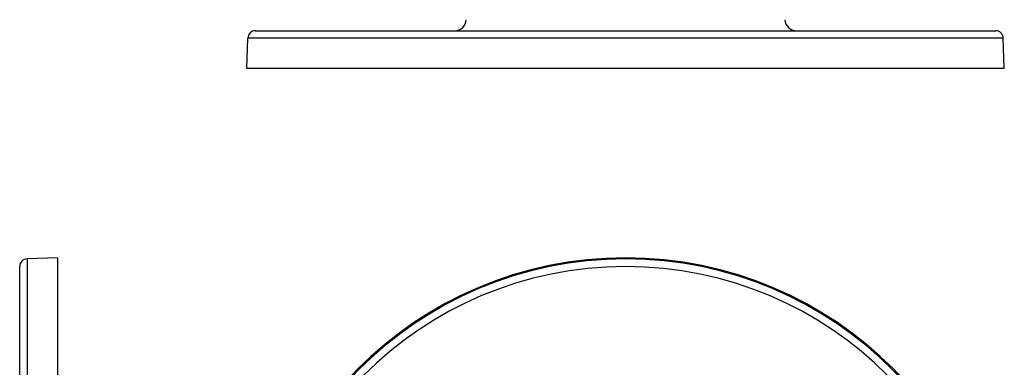
# Model space of a CAD drawing. Extents: x 24 to 964, y -518 to 283.
# Drawn here: x 209 to 469, y 9 to 101 of the extents above; entities that cross this region are included whole.
import ezdxf

# ---------------------------------------------------------------- set-up
doc = ezdxf.new("R2010")
doc.units = 0
doc.linetypes.add('DASHED', pattern=[11.05, 8.7, -2.35])
doc.layers.get('0').update_dxf_attribs({"linetype": 'CONTINUOUS'})
doc.layers.add('NEVIDI', color=4, linetype='DASHED')

msp = doc.modelspace()

# ---------------------------------------------------------------- linework, layer by layer
at = {"color": 2}
for p, q in [((271.280585, 98), (466.719415, 98)), ((269, 88), (269.281804, 96.069799)), ((269, 88), (269.281804, 96.069799)), ((469, 88), (468.718196, 96.069799)), ((469, 88), (468.718196, 96.069799)), ((469, 88), (269, 88)), ((219, 38.076675), (210.930201, 37.794871)), ((219, 38.076675), (219, -61.923325)), ((209, -61.923325), (209, 35.79609)), ((209, -61.923325), (209, 35.79609))]:
    msp.add_line(p, q, dxfattribs=at)
for centre, radius, start, end in [((323.92833, 101), 3, 270, 358), ((414.07167, 101), 3, 182, 270), ((271.280585, 96), 2, 90, 178), ((466.719415, 96), 2, 2, 90), ((211, 35.79609), 2, 92, 180), ((369, -61.923325), 100, 0, 180), ((369, -61.923325), 99.719415, 0, 180)]:
    msp.add_arc(centre, radius, start, end, dxfattribs=at)
at = {"layer": 'NEVIDI', "color": 7, "linetype": 'CONTINUOUS'}
for p, q in [((468.718196, 96.069799), (269.281804, 96.069799)), ((210.930201, 37.794871), (210.930201, -61.923325))]:
    msp.add_line(p, q, dxfattribs=at)
for radius in [99.718196, 97.719415]:
    msp.add_arc((369, -61.923325), radius, 0, 180, dxfattribs=at)

doc.saveas('drawing.dxf')
